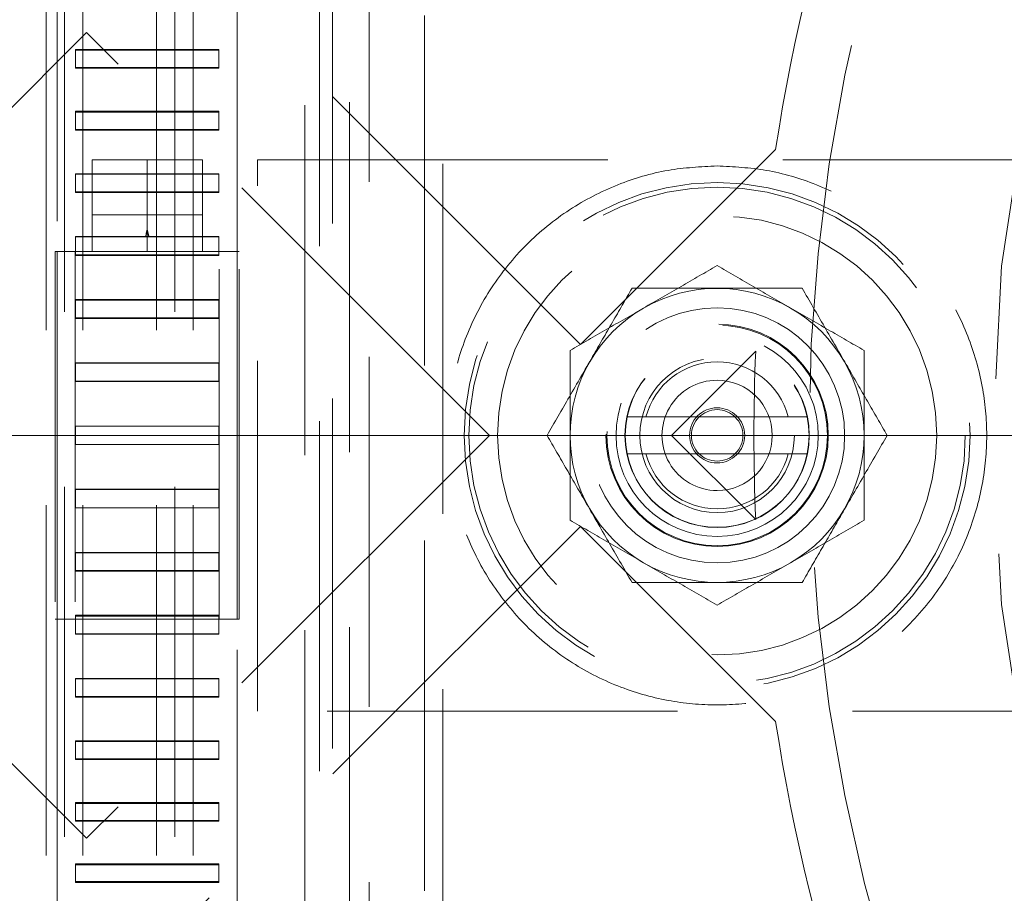
# Model space of a CAD drawing. Units: millimetres. Extents: x 0 to 420, y -119 to 297.
# Drawn here: x 256 to 260, y 164 to 167 of the extents above; entities that cross this region are included whole.
import ezdxf

# ---------------------------------------------------------------- set-up
doc = ezdxf.new("R2010")
doc.units = ezdxf.units.MM
doc.linetypes.add('HIDDEN', pattern=[1.905, 1.27, -0.635])

# ---------------------------------------------------------------- blocks, each defined once
blk = doc.blocks.new('SW_CENTERMARKSYMBOL_0')
at = {"color": 0, "linetype": 'Continuous', "lineweight": 18}
blk.add_line((-0.3333333333333521, 0), (-43.49999999999999, 0), dxfattribs=at)

msp = doc.modelspace()

# ---------------------------------------------------------------- hatches: boundary and pattern name
at = {"linetype": 'Continuous', "lineweight": 18}
h = msp.add_hatch(dxfattribs=at)
h.set_pattern_fill('SACNCR', angle=90.0000000000002, style=0)
h.set_pattern_definition([(135.0000000000002, (0, 0), (-1.683798022700461, -1.683798022700472), []), (135.0000000000002, (-5.878956278344068e-15, 1.6838), (-1.683798022700461, -1.683798022700472), [0, -2.38125])])
edge = h.paths.add_edge_path(flags=0)
edge.add_arc((265.8812521441984, 165.3371091838015), 43.33333333333331, 0, 360)
edge = h.paths.add_edge_path(flags=0)
edge.add_arc((265.8812521441984, 165.3371091838015), 39.99999999999999, 0, 360)

# ---------------------------------------------------------------- linework, layer by layer
at = {"color": 7, "linetype": 'HIDDEN', "lineweight": 18}
for p, q in [((257.6197421621443, 171.3371091838017), (257.6197421621443, 159.3371091838017)), ((257.886408828811, 159.3371091838017), (257.886408828811, 171.3371091838017)), ((256.487918810865, 171.1945104820006), (256.487918810865, 166.0037758504683)), ((257.1412521441983, 166.0037758504683), (257.1412521441983, 171.1945104820006)), ((257.486408828811, 171.1859125709729), (257.486408828811, 159.4883057966304)), ((257.386408828811, 159.550442517135), (257.386408828811, 171.1237758504683)), ((257.4389871711173, 171.1037758504683), (257.4389871711173, 159.570442517135)), ((256.447918810865, 160.0037758504683), (256.447918810865, 170.670442517135)), ((256.5812521441983, 160.0037758504683), (256.5812521441983, 170.670442517135)), ((256.847918810865, 160.0037758504683), (256.847918810865, 170.670442517135)), ((256.9812521441983, 160.0037758504683), (256.9812521441983, 170.670442517135)), ((257.8197421621443, 170.670442517135), (257.8197421621443, 160.0037758504683)), ((256.5145854775316, 160.070442517135), (256.5145854775316, 170.6037758504683)), ((256.9145854775317, 160.070442517135), (256.9145854775317, 170.6037758504683)), ((257.547918810865, 163.3711832941547), (257.547918810865, 167.3030350734489)), ((258.385920263621, 165.6670923483554), (256.9245662491687, 167.1284463628076)), ((256.594583084615, 166.7984631982539), (255.1332290701628, 165.3371091838017)), ((258.0559370990672, 165.3371091838017), (256.594583084615, 166.7984631982539)), ((256.5545854775317, 166.6720578887133), (256.5545854775317, 166.7368825500732)), ((256.5545854775317, 166.7368825500732), (257.0745854775316, 166.7368825500732)), ((256.5545854775317, 166.7337698947043), (257.0745854775316, 166.7337698947043)), ((257.0745854775316, 166.7368825500732), (257.0745854775316, 166.6720578887133)), ((257.0745854775316, 166.6720578887133), (256.5545854775317, 166.6720578887133)), ((256.5545854775317, 166.6689452333444), (256.5545854775317, 166.6720578887133)), ((257.0745854775316, 166.6689452333444), (256.5545854775317, 166.6689452333444)), ((257.0745854775316, 166.6720578887133), (257.0745854775316, 166.6689452333444)), ((256.5545854775317, 166.4471201427294), (256.5545854775317, 166.5125058280896)), ((256.5545854775317, 166.5125058280896), (257.0745854775316, 166.5125058280896)), ((256.5545854775317, 166.5099045815786), (257.0745854775316, 166.5099045815786)), ((257.0745854775316, 166.5125058280896), (257.0745854775316, 166.4471201427294)), ((257.0745854775316, 166.4471201427294), (256.5545854775317, 166.4471201427294)), ((256.5545854775317, 166.4445188962184), (256.5545854775317, 166.4471201427294)), ((257.0745854775316, 166.4445188962184), (256.5545854775317, 166.4445188962184)), ((257.0745854775316, 166.4471201427294), (257.0745854775316, 166.4445188962184)), ((259.0934191459116, 166.3745912306461), (258.385920263621, 165.6670923483554)), ((256.6145854775317, 166.0037758504683), (256.6145854775317, 166.3371091838017)), ((256.6145854775317, 166.3371091838017), (256.8145854775316, 166.3371091838017)), ((256.8145854775316, 166.0037758504683), (256.8145854775316, 166.3371091838017)), ((256.8145854775316, 166.3371091838017), (257.0145854775316, 166.3371091838017)), ((257.0145854775316, 166.3371091838017), (257.0145854775316, 166.0037758504683)), ((257.2145854775317, 164.3371091838016), (257.2145854775316, 166.3371091838016)), ((257.2145854775316, 166.3371091838016), (260.6425075956977, 166.3371091838016)), ((256.5545854775317, 166.220470840302), (256.5545854775317, 166.286316729675)), ((256.5545854775317, 166.286316729675), (257.0745854775316, 166.286316729675)), ((256.5545854775317, 166.2842309029555), (257.0745854775316, 166.2842309029555)), ((257.0745854775316, 166.286316729675), (257.0745854775316, 166.220470840302)), ((257.0745854775316, 166.220470840302), (256.5545854775317, 166.220470840302)), ((256.5545854775317, 166.2183850135824), (256.5545854775317, 166.220470840302)), ((257.0745854775316, 166.2183850135824), (256.5545854775317, 166.2183850135824)), ((257.0745854775316, 166.220470840302), (257.0745854775316, 166.2183850135824)), ((256.6145854775317, 166.1371091838017), (257.0145854775316, 166.1371091838017)), ((256.5545854775317, 166.0586640220246), (256.8087497095842, 166.0586640220246)), ((256.5545854775317, 166.0037758504683), (256.5545854775317, 166.0586640220246)), ((256.5545854775317, 166.0570968312901), (257.0745854775316, 166.0570968312901)), ((256.8204212454792, 166.0586640220247), (256.8087497095837, 166.0586640220247)), ((256.8087497095842, 166.0586640220246), (256.8145854775316, 166.0582652411976)), ((256.8145854775316, 166.0582652411976), (256.8204212454792, 166.0586640220246)), ((256.8204212454792, 166.0586640220246), (257.0745854775316, 166.0586640220246)), ((257.0745854775316, 166.0586640220246), (257.0745854775316, 166.0037758504683)), ((256.4812521441983, 166.0037758504683), (256.4812521441983, 164.670442517135)), ((256.4812521441983, 166.0037758504683), (256.4879868451605, 166.0037758504683)), ((256.487918810865, 164.670442517135), (256.487918810865, 166.0037758504684)), ((256.4879868451605, 166.0037758504683), (256.5533065716348, 166.0037758504683)), ((256.4879868451605, 166.0037758504683), (256.4879868451605, 164.670442517135)), ((256.7935792486889, 166.0037758504683), (256.5533065716348, 166.0037758504683)), ((256.5533065716348, 166.0037758504683), (256.5533065716348, 164.670442517135)), ((256.5545854775317, 166.0037758504683), (256.5545854775317, 165.9924706063596)), ((256.8145854775316, 166.0037758504683), (256.7935792486889, 166.0037758504683)), ((256.8355917063744, 166.0037758504683), (256.8145854775316, 166.0037758504683)), ((257.0758643834286, 166.0037758504683), (256.8355917063744, 166.0037758504683)), ((257.0745854775316, 165.9924706063596), (257.0745854775316, 166.0037758504683)), ((257.0758643834286, 166.0037758504683), (257.1411841099028, 166.0037758504683)), ((257.0758643834286, 164.670442517135), (257.0758643834286, 166.0037758504683)), ((257.147918810865, 166.0037758504683), (257.1411841099028, 166.0037758504683)), ((257.1411841099028, 164.670442517135), (257.1411841099028, 166.0037758504683)), ((257.1412521441983, 166.0037758504684), (257.1412521441983, 164.670442517135)), ((257.147918810865, 164.670442517135), (257.147918810865, 166.0037758504683)), ((256.5545854775317, 165.9924706063596), (257.0745854775316, 165.9924706063596)), ((256.5545854775317, 165.9893362757607), (256.5545854775317, 165.9924706063596)), ((256.5545854775317, 165.9924594582277), (257.0745854775316, 165.9924594582277)), ((256.5545854775317, 165.9908922674932), (257.0745854775316, 165.9908922674932)), ((256.5545854775317, 165.9893362757607), (257.0745854775316, 165.9893362757607)), ((257.0745854775316, 165.9924706063596), (257.0745854775316, 165.9893362757607)), ((256.5545854775317, 165.7634450151823), (256.5545854775317, 165.8299061707645)), ((256.5545854775317, 165.8299061707645), (257.0745854775316, 165.8299061707645)), ((257.0745854775316, 165.8298987291131), (256.5545854775317, 165.8298987291131)), ((257.0745854775316, 165.8288525908582), (256.5545854775317, 165.8288525908582)), ((257.0745854775316, 165.8278139282118), (256.5545854775317, 165.8278139282118)), ((257.0745854775316, 165.8299061707645), (257.0745854775316, 165.7634450151823)), ((256.5545854775317, 165.7634450151823), (256.5545854775317, 165.7613527726296)), ((257.0745854775316, 165.7634450151823), (256.5545854775317, 165.7634450151823)), ((256.5545854775317, 165.7634375735309), (257.0745854775316, 165.7634375735309)), ((256.5545854775317, 165.762391435276), (257.0745854775316, 165.762391435276)), ((256.5545854775317, 165.7613527726296), (257.0745854775316, 165.7613527726296)), ((257.0745854775316, 165.7613527726296), (257.0745854775316, 165.7634450151823)), ((259.0213888460243, 165.6425946016513), (258.7159034281746, 165.3371091838017)), ((256.5545854775317, 165.5337620450545), (256.5545854775317, 165.6003773141372)), ((256.5545854775317, 165.6003773141372), (257.0745854775316, 165.6003773141372)), ((257.0745854775316, 165.6003735904407), (256.5545854775317, 165.6003735904407)), ((257.0745854775316, 165.5998501177347), (256.5545854775317, 165.5998501177347)), ((257.0745854775316, 165.599330385717), (256.5545854775317, 165.599330385717)), ((257.0745854775316, 165.6003773141372), (257.0745854775316, 165.5337620450545)), ((256.5545854775317, 165.5337620450545), (256.5545854775317, 165.5327151166343)), ((257.0745854775316, 165.5337620450545), (256.5545854775317, 165.5337620450545)), ((256.5545854775317, 165.533758321358), (257.0745854775316, 165.533758321358)), ((256.5545854775317, 165.533234848652), (257.0745854775316, 165.533234848652)), ((256.5545854775317, 165.5327151166343), (257.0745854775316, 165.5327151166343)), ((257.0745854775316, 165.5327151166343), (257.0745854775316, 165.5337620450545)), ((258.5546535118272, 165.4037758504684), (259.2078507765694, 165.4037758504685)), ((256.5545854775317, 165.3037758504683), (256.5545854775317, 165.370442517135)), ((256.5545854775317, 165.370442517135), (257.0745854775316, 165.370442517135)), ((257.0745854775316, 165.370442517135), (257.0745854775316, 165.3037758504683)), ((256.594583084615, 163.8757551693495), (255.1332290701628, 165.3371091838017)), ((258.0559370990672, 165.3371091838017), (256.594583084615, 163.8757551693495)), ((259.0213888460243, 165.031623765952), (258.7159034281746, 165.3371091838017)), ((257.0745854775316, 165.3037758504683), (256.5545854775317, 165.3037758504683)), ((258.5546535118272, 165.2704425171351), (259.2078507765694, 165.2704425171352)), ((256.5545854775317, 165.1404563225488), (256.5545854775317, 165.141503250969)), ((257.0745854775316, 165.141503250969), (256.5545854775317, 165.141503250969)), ((257.0745854775316, 165.1409835189514), (256.5545854775317, 165.1409835189514)), ((257.0745854775316, 165.1404600462455), (256.5545854775317, 165.1404600462455)), ((257.0745854775316, 165.1404563225488), (256.5545854775317, 165.1404563225488)), ((256.5545854775317, 165.1404563225488), (256.5545854775317, 165.0738410534661)), ((257.0745854775316, 165.141503250969), (257.0745854775316, 165.1404563225488)), ((257.0745854775316, 165.0738410534661), (257.0745854775316, 165.1404563225488)), ((256.5545854775317, 165.0748879818863), (257.0745854775316, 165.0748879818863)), ((256.5545854775317, 165.0743682498687), (257.0745854775316, 165.0743682498687)), ((256.5545854775317, 165.0738447771627), (257.0745854775316, 165.0738447771627)), ((256.5545854775317, 165.0738410534661), (257.0745854775316, 165.0738410534661)), ((258.3859202636209, 165.0071260192479), (256.9245662491687, 163.5457720047957)), ((259.0934191459116, 164.2996271369572), (258.3859202636209, 165.0071260192479)), ((256.5545854775317, 164.910773352421), (256.5545854775317, 164.9128655949737)), ((257.0745854775316, 164.9128655949737), (256.5545854775317, 164.9128655949737)), ((257.0745854775316, 164.9118269323275), (256.5545854775317, 164.9118269323275)), ((257.0745854775316, 164.9107807940726), (256.5545854775317, 164.9107807940726)), ((256.5545854775317, 164.910773352421), (257.0745854775316, 164.910773352421)), ((256.5545854775317, 164.8443121968388), (256.5545854775317, 164.910773352421)), ((257.0745854775316, 164.910773352421), (257.0745854775316, 164.9128655949737)), ((257.0745854775316, 164.910773352421), (257.0745854775316, 164.8443121968388)), ((256.5545854775317, 164.8464044393915), (257.0745854775316, 164.8464044393915)), ((256.5545854775317, 164.8453657767453), (257.0745854775316, 164.8453657767453)), ((256.5545854775317, 164.8443196384904), (257.0745854775316, 164.8443196384904)), ((257.0745854775316, 164.8443121968388), (256.5545854775317, 164.8443121968388)), ((256.5545854775317, 164.6817477612437), (256.5545854775317, 164.6848820918426)), ((257.0745854775316, 164.6848820918426), (256.5545854775317, 164.6848820918426)), ((257.0745854775316, 164.6833261001102), (256.5545854775317, 164.6833261001102)), ((257.0745854775316, 164.6817589093758), (256.5545854775317, 164.6817589093758)), ((257.0745854775316, 164.6817477612437), (256.5545854775317, 164.6817477612437)), ((256.5545854775317, 164.670442517135), (256.5545854775317, 164.6817477612437)), ((257.0745854775316, 164.6817477612437), (257.0745854775316, 164.6848820918426)), ((257.0745854775316, 164.6817477612437), (257.0745854775316, 164.670442517135)), ((256.4879868451605, 164.670442517135), (256.4812521441983, 164.670442517135)), ((256.487918810865, 164.670442517135), (256.487918810865, 159.4797078856027)), ((256.5533065716348, 164.670442517135), (256.4879868451605, 164.670442517135)), ((256.5533065716348, 164.670442517135), (257.0758643834286, 164.670442517135)), ((256.5545854775317, 164.6155543455787), (256.5545854775317, 164.670442517135)), ((257.0745854775316, 164.670442517135), (257.0745854775316, 164.6155543455787)), ((257.1411841099028, 164.670442517135), (257.0758643834286, 164.670442517135)), ((257.147918810865, 164.670442517135), (257.1411841099028, 164.670442517135)), ((257.1412521441983, 159.4797078856027), (257.1412521441983, 164.670442517135)), ((256.5545854775317, 164.6171215363132), (257.0745854775316, 164.6171215363132)), ((257.0745854775316, 164.6155543455787), (256.5545854775317, 164.6155543455787)), ((257.0745854775316, 164.4558333540208), (256.5545854775317, 164.4558333540208)), ((256.5545854775317, 164.4558333540208), (256.5545854775317, 164.4537475273013)), ((256.5545854775317, 164.3879016379283), (256.5545854775317, 164.4537475273013)), ((256.5545854775317, 164.4537475273013), (257.0745854775316, 164.4537475273013)), ((257.0745854775316, 164.4558333540208), (257.0745854775316, 164.4537475273013)), ((257.0745854775316, 164.4537475273013), (257.0745854775316, 164.3879016379283)), ((256.5545854775317, 164.3899874646478), (257.0745854775316, 164.3899874646478)), ((257.0745854775316, 164.3879016379283), (256.5545854775317, 164.3879016379283)), ((260.6425075956977, 164.3371091838016), (257.2145854775317, 164.3371091838016)), ((257.0745854775316, 164.2296994713849), (256.5545854775317, 164.2296994713849)), ((256.5545854775317, 164.2296994713849), (256.5545854775317, 164.2270982248739)), ((256.5545854775317, 164.1617125395137), (256.5545854775317, 164.2270982248739)), ((256.5545854775317, 164.2270982248739), (257.0745854775316, 164.2270982248739)), ((257.0745854775316, 164.2296994713849), (257.0745854775316, 164.2270982248739)), ((257.0745854775316, 164.2270982248739), (257.0745854775316, 164.1617125395137)), ((256.5545854775317, 164.1643137860247), (257.0745854775316, 164.1643137860247)), ((257.0745854775316, 164.1617125395137), (256.5545854775317, 164.1617125395137)), ((257.0745854775316, 164.0052731342589), (256.5545854775317, 164.0052731342589)), ((256.5545854775317, 164.0052731342589), (256.5545854775317, 164.0021604788899)), ((256.5545854775317, 163.9373358175301), (256.5545854775317, 164.0021604788899)), ((256.5545854775317, 164.0021604788899), (257.0745854775316, 164.0021604788899)), ((257.0745854775316, 164.0052731342589), (257.0745854775316, 164.0021604788899)), ((257.0745854775316, 164.0021604788899), (257.0745854775316, 163.9373358175301)), ((256.5545854775317, 163.940448472899), (257.0745854775316, 163.940448472899)), ((257.0745854775316, 163.9373358175301), (256.5545854775317, 163.9373358175301)), ((257.0745854775316, 163.7829003917878), (256.5545854775317, 163.7829003917878)), ((256.5545854775317, 163.7829003917878), (256.5545854775317, 163.77928112705)), ((257.0745854775316, 163.7829003917878), (257.0745854775316, 163.77928112705)), ((256.5545854775317, 163.7151174446197), (256.5545854775317, 163.77928112705)), ((256.5545854775317, 163.77928112705), (257.0745854775316, 163.77928112705)), ((257.0745854775316, 163.77928112705), (257.0745854775316, 163.7151174446197)), ((256.5545854775317, 163.7187367093576), (257.0745854775316, 163.7187367093576)), ((257.0745854775316, 163.7151174446197), (256.5545854775317, 163.7151174446197))]:
    msp.add_line(p, q, dxfattribs=at)
at = {"color": 7, "linetype": 'Continuous', "lineweight": 25}
for radius in [43.33333333333331, 39.99999999999994, 11.66666666666669]:
    msp.add_circle((265.8812521441984, 165.3371091838017), radius, dxfattribs=at)
at = {"color": 7, "linetype": 'HIDDEN', "lineweight": 18}
for centre, radius in [((265.8812521441984, 165.3371091838017), 43.16666666666666), ((265.8812521441984, 165.3371091838017), 29.33333333333331), ((265.8812521441984, 165.3371091838017), 28.81498584229939), ((265.8812521441984, 165.3371091838017), 26.66666666666666), ((265.8812521441984, 165.337109183802), 6), ((258.8812521441983, 165.3371091838018), 0.9171213934777143), ((258.8812521441984, 165.3371091838019), 0.8999999999999773), ((258.8812521441983, 165.3371091838018), 0.7961832324979525), ((258.8812521441983, 165.3371091838018), 0.462499999999693), ((258.8812521441983, 165.3371091838018), 0.4031342093137766), ((258.8812521441983, 165.3371091838018), 0.4031342093137766), ((258.8812521441983, 165.3371091838016), 0.3999999999999773), ((258.8812521441984, 165.3371091838019), 0.3666666666666742), ((258.8812521441984, 165.3371091838017), 0.3341250000023592), ((258.8812521441983, 165.3371091838018), 0.3333333333333428), ((258.8812521441984, 165.3371091838017), 0.2800000000000296), ((258.8812521441983, 165.3371091838018), 0.09999999999999432), ((258.8812521441983, 165.3371091838018), 0.09333333333336213)]:
    msp.add_circle(centre, radius, dxfattribs=at)
for centre, radius, start, end in [((265.8812521441984, 165.3371091838017), 39.97999999999998, 90.00716555523542, 89.99283444476467), ((265.8812521441984, 165.3371091838017), 39.95999999999999, 90.00716555523543, 89.99283444476471), ((265.8812521441985, 165.3371091838016), 39.84666666666688, 45.00000000000015, 225.0000000000009), ((265.8812521441985, 165.3371091838016), 39.84666666666688, 45.00000000000015, 225.0000000000009), ((265.8812521441984, 165.3371091838017), 39.84666666666688, 44.99999999999969, 225.0000000000005), ((265.8812521441984, 165.3371091838017), 39.84666666666688, 44.99999999999969, 225.0000000000005), ((265.8812521441984, 165.3371091838017), 39.82666666666667, 90.00716555523549, 89.99283444476467), ((265.8812521441984, 165.3371091838017), 39.82666666666667, 90.00716555523549, 89.99283444476467), ((265.8812521441985, 165.3371091838016), 39.84666666666688, 315.0000000000015, 135.0000000000008), ((265.8812521441985, 165.3371091838016), 39.84666666666688, 315.0000000000015, 135.0000000000008), ((265.8812521441984, 165.3371091838017), 39.84666666666686, 315.0000000000002, 134.9999999999996), ((265.8812521441984, 165.3371091838017), 39.84666666666686, 315.0000000000002, 134.9999999999996), ((265.8812521441984, 165.3371091838017), 36.62666666666667, 90.00716555523552, 89.99283444476467), ((265.8812521441984, 165.3371091838017), 39.84666666666686, 134.9999999999999, 315.0000000000007), ((265.8812521441984, 165.3371091838017), 39.84666666666686, 134.9999999999999, 315.0000000000007), ((265.8812521441985, 165.3371091838016), 39.84666666666691, 135.0000000000004, 315.0000000000011), ((265.8812521441985, 165.3371091838016), 39.84666666666691, 135.0000000000004, 315.0000000000011), ((265.8812521441985, 165.3371091838016), 39.84666666666688, 225.0000000000013, 45.00000000000058), ((265.8812521441985, 165.3371091838016), 39.84666666666688, 225.0000000000013, 45.00000000000058), ((265.8812521441984, 165.3371091838017), 39.84666666666688, 225.0000000000008, 45.00000000000012), ((265.8812521441984, 165.3371091838017), 39.84666666666688, 225.0000000000008, 45.00000000000012), ((265.8812521441984, 165.3371091838017), 6.666666666666687, 135.0000000000005, 225.000000000001), ((265.8812521441984, 165.3371091838017), 6.866661911741001, 160.9058419674077, 171.3099171223648), ((258.8812521441984, 165.3371091838017), 0.5333333333333274, 59.99999999999446, 119.999999999995), ((258.8812521441984, 165.3371091838017), 0.5333333333332705, 119.999999999995, 180.0000000000039), ((258.8812521441984, 165.3371091838017), 0.5333333333334167, 359.9999999999978, 59.99999999999446), ((265.8812521441984, 165.3371091838017), 6.866661911741023, 177.4501724152253, 182.5498275847756), ((258.8812521441983, 165.3371091838019), 0.2666666666657174, 14.47751218599563, 165.5224878140435), ((258.8812521441983, 165.3371091838018), 0.2000000000000171, 90, 270.0000000000008), ((258.8812521441983, 165.3371091838018), 0.2000000000000171, 270.0000000000008, 90), ((258.8812521441984, 165.3371091838017), 0.5333333333333444, 180.0000000000039, 240.0000000000104), ((258.8812521441984, 165.3371091838017), 0.5333333333334167, 300.0000000000018, 359.9999999999978), ((258.8812521441983, 165.3371091838019), 0.266666666665808, 194.477512186026, 345.5224878140178), ((258.8812521441984, 165.3371091838017), 0.5333333333334013, 240.0000000000104, 300.0000000000018), ((265.8812521441984, 165.3371091838017), 6.866661911741001, 188.690082877636, 199.0941580325929)]:
    msp.add_arc(centre, radius, start, end, dxfattribs=at)
for centre, major_axis, start_param, end_param in [((266.876794492497, 165.3371091838017), (10.14531664880042, -2.842170943040401e-14), 3.013507271533508, 3.018092092554378), ((246.7523764625663, 165.3371091838017), (10.14531664880042, 0), 0.1235005610354193, 0.1280853820562901)]:
    msp.add_ellipse(centre, major_axis=major_axis, ratio=0.577350269189631, start_param=start_param, end_param=end_param, dxfattribs=at)
for points, knots in [([(258.8812521441983, 166.3146996577694), (258.9408769745285, 166.3115281067803), (259.0636981392641, 166.3049950301351), (259.245896467273, 166.2506052469133), (259.421097705069, 166.1604168368274), (259.5774375459121, 166.0332607591254), (259.7044347652692, 165.8769636124236), (259.7951963515278, 165.7017512519288), (259.8475765981796, 165.5195557352673), (259.8643118264382, 165.3371090386911), (259.8475765981796, 165.1546632301634), (259.7951963515278, 164.9724648488368), (259.7044347652692, 164.7972636262485), (259.5774375459121, 164.6409237811905), (259.421097705069, 164.5139265629663), (259.245896467273, 164.4231649764122), (259.0636981392641, 164.3707847298365), (258.8812521441983, 164.3540495015542), (258.6988061491326, 164.3707847298365), (258.5166078211236, 164.4231649764122), (258.3414065833277, 164.5139265629663), (258.1850667424845, 164.6409237811905), (258.0580695231274, 164.7972636262485), (257.9673079368688, 164.9724648488368), (257.9149276902171, 165.1546632301633), (257.8981924619584, 165.3371090386911), (257.9149276902171, 165.5195557352673), (257.9673079368688, 165.7017512519288), (258.0580695231274, 165.8769636124236), (258.1850667424845, 166.0332607591254), (258.3414065833277, 166.1604168368274), (258.5166078211236, 166.2506052469133), (258.6988061491325, 166.3049950301351), (258.8216273138681, 166.3115281067803), (258.8812521441983, 166.3146996577694)], [0, 0, 0, 0, 0.02912900810545084, 0.06000283243229834, 0.09216020344069416, 0.1250000000000002, 0.1578397965593062, 0.1899971675677017, 0.2208709918945489, 0.25, 0.2791290081054509, 0.3100028324322984, 0.3421602034406939, 0.3750000000000001, 0.4078397965593062, 0.4399971675677017, 0.4708709918945491, 0.4999999999999999, 0.5291290081054509, 0.5600028324322984, 0.5921602034406938, 0.6249999999999999, 0.6578397965593061, 0.6899971675677016, 0.720870991894549, 0.75, 0.779129008105451, 0.8100028324322984, 0.8421602034406938, 0.875, 0.9078397965593061, 0.9399971675677018, 0.9708709918945491, 1, 1, 1, 1]), ([(258.8812521441983, 166.3146996577694), (258.9408769745285, 166.3115281067803), (259.0636981392641, 166.3049950301351), (259.245896467273, 166.2506052469133), (259.421097705069, 166.1604168368274), (259.5774375459121, 166.0332607591254), (259.7044347652692, 165.8769636124236), (259.7951963515277, 165.7017512519288), (259.8475765981796, 165.5195557352673), (259.8643118264382, 165.3371090386911), (259.8475765981796, 165.1546632301634), (259.7951963515278, 164.9724648488368), (259.7044347652692, 164.7972636262485), (259.5774375459121, 164.6409237811905), (259.421097705069, 164.5139265629663), (259.245896467273, 164.4231649764122), (259.0636981392641, 164.3707847298365), (258.8812521441983, 164.3540495015542), (258.6988061491326, 164.3707847298365), (258.5166078211236, 164.4231649764122), (258.3414065833277, 164.5139265629663), (258.1850667424845, 164.6409237811905), (258.0580695231274, 164.7972636262485), (257.9673079368688, 164.9724648488368), (257.9149276902171, 165.1546632301633), (257.8981924619584, 165.3371090386911), (257.9149276902171, 165.5195557352673), (257.9673079368688, 165.7017512519288), (258.0580695231274, 165.8769636124236), (258.1850667424845, 166.0332607591254), (258.3414065833277, 166.1604168368274), (258.5166078211236, 166.2506052469133), (258.6988061491325, 166.3049950301351), (258.8216273138681, 166.3115281067803), (258.8812521441983, 166.3146996577694)], [0, 0, 0, 0, 0.02912900810545133, 0.06000283243229881, 0.09216020344069432, 0.1250000000000005, 0.1578397965593067, 0.1899971675677021, 0.2208709918945495, 0.2500000000000005, 0.2791290081054515, 0.3100028324322989, 0.3421602034406944, 0.3750000000000006, 0.4078397965593068, 0.4399971675677023, 0.4708709918945498, 0.5000000000000007, 0.5291290081054516, 0.5600028324322991, 0.5921602034406945, 0.6250000000000007, 0.6578397965593069, 0.6899971675677022, 0.7208709918945497, 0.7500000000000006, 0.7791290081054516, 0.8100028324322988, 0.8421602034406943, 0.8750000000000003, 0.9078397965593065, 0.9399971675677022, 0.9708709918945498, 0.9999999999999999, 0.9999999999999999, 0.9999999999999999, 0.9999999999999999]), ([(258.8812521441984, 165.9529494709373), (258.8379443052004, 165.9279456784338), (258.7505345909756, 165.8774796563962), (258.6601754583335, 165.8253107868416), (258.6145854775318, 165.7989893991534)], [0, 0, 0, 0, 0.4954579634769835, 1, 1, 1, 1]), ([(259.1479188108651, 165.7989893991534), (259.1032356974463, 165.8247872067139), (259.0128774689167, 165.876955554279), (258.925447204741, 165.9274334408361), (258.8812521441984, 165.9529494709373)], [0, 0, 0, 0, 0.4945107285289029, 1, 1, 1, 1]), ([(258.2645854775317, 165.3371091838018), (258.291347530759, 165.3834624197064), (258.3454520120349, 165.4771741301934), (258.4256132763604, 165.616017512804), (258.5022400773208, 165.7487390252891), (258.5492157600902, 165.8301032945659), (258.572918810865, 165.8711581828021)], [0, 0, 0, 0, 0.2646136112219797, 0.5349657611124745, 0.7653524222210188, 1, 1, 1, 1]), ([(258.572918810865, 165.8711581828021), (258.6264429173197, 165.8711581828021), (258.7346518798715, 165.8711581828021), (258.8949744085224, 165.8711581828023), (259.0482280104435, 165.871158182802), (259.1421793759822, 165.8711581828022), (259.1895854775316, 165.8711581828022)], [0, 0, 0, 0, 0.2646136112220085, 0.534965761112545, 0.7653524222210527, 1, 1, 1, 1]), ([(259.1895854775316, 165.8711581828022), (259.216347530759, 165.8248049468975), (259.2704520120349, 165.7310932364105), (259.3506132763604, 165.5922498537999), (259.4272400773209, 165.4595283413148), (259.4742157600902, 165.3781640720379), (259.497918810865, 165.3371091838017)], [0, 0, 0, 0, 0.2646136112219835, 0.5349657611124744, 0.7653524222210331, 1, 1, 1, 1]), ([(258.6145854775318, 165.7989893991534), (258.5699023641129, 165.7731915915928), (258.4795441355833, 165.7210232440277), (258.3921138714077, 165.6705453574706), (258.3479188108651, 165.6450293273695)], [0, 0, 0, 0, 0.4945107285289075, 1, 1, 1, 1]), ([(259.4145854775318, 165.6450293273695), (259.3712776385338, 165.6700331198729), (259.2838679243089, 165.7204991419104), (259.1935087916668, 165.7726680114652), (259.1479188108651, 165.7989893991534)], [0, 0, 0, 0, 0.495457963477053, 1, 1, 1, 1]), ([(258.3479188108651, 165.6450293273695), (258.3479188108651, 165.5950217423625), (258.3479188108651, 165.4940896982875), (258.3479188108651, 165.3897519591781), (258.3479188108651, 165.3371091838017)], [0, 0, 0, 0, 0.4954579634770034, 1, 1, 1, 1]), ([(259.4145854775318, 165.3371091838017), (259.4145854775317, 165.3887047989228), (259.4145854775317, 165.493041494053), (259.4145854775317, 165.5939972671672), (259.4145854775318, 165.6450293273695)], [0, 0, 0, 0, 0.4945107285289812, 1, 1, 1, 1]), ([(258.572918810865, 164.8030601848014), (258.5461567576376, 164.849413420706), (258.4920522763617, 164.943125131193), (258.4118910120362, 165.0819685138036), (258.3352642110758, 165.2146900262887), (258.2882885283065, 165.2960542955655), (258.2645854775317, 165.3371091838018)], [0, 0, 0, 0, 0.2646136112219473, 0.534965761112409, 0.7653524222209849, 1, 1, 1, 1]), ([(258.3479188108651, 165.3371091838017), (258.3479188108651, 165.2855135686805), (258.3479188108651, 165.1811768735503), (258.3479188108651, 165.0802211004361), (258.3479188108651, 165.0291890402339)], [0, 0, 0, 0, 0.4945107285290433, 0.9999999999999999, 0.9999999999999999, 0.9999999999999999, 0.9999999999999999]), ([(259.497918810865, 165.3371091838017), (259.4711567576376, 165.2907559478971), (259.4170522763617, 165.19704423741), (259.3368910120362, 165.0582008547995), (259.2602642110758, 164.9254793423144), (259.2132885283064, 164.8441150730376), (259.1895854775316, 164.8030601848013)], [0, 0, 0, 0, 0.2646136112219633, 0.5349657611124197, 0.7653524222210082, 1, 1, 1, 1]), ([(259.4145854775317, 165.0291890402338), (259.4145854775317, 165.0791966252408), (259.4145854775317, 165.1801286693158), (259.4145854775318, 165.2844664084252), (259.4145854775318, 165.3371091838017)], [0, 0, 0, 0, 0.4954579634769338, 1, 1, 1, 1]), ([(258.3479188108651, 165.0291890402339), (258.391226649863, 165.0041852477304), (258.4786363640878, 164.9537192256929), (258.56899549673, 164.9015503561382), (258.6145854775318, 164.8752289684499)], [0, 0, 0, 0, 0.4954579634770514, 1, 1, 1, 1]), ([(259.1479188108651, 164.8752289684499), (259.1926019242838, 164.9010267760105), (259.2829601528135, 164.9531951235756), (259.3703904169891, 165.0036730101327), (259.4145854775317, 165.0291890402338)], [0, 0, 0, 0, 0.4945107285290898, 1, 1, 1, 1]), ([(258.6145854775318, 164.8752289684499), (258.6592685909505, 164.8494311608894), (258.7496268194802, 164.7972628133243), (258.8370570836558, 164.7467849267672), (258.8812521441984, 164.7212688966661)], [0, 0, 0, 0, 0.4945107285289485, 1, 1, 1, 1]), ([(258.8812521441984, 164.7212688966661), (258.9245599831963, 164.7462726891695), (259.0119696974213, 164.796738711207), (259.1023288300634, 164.8489075807617), (259.1479188108651, 164.8752289684499)], [0, 0, 0, 0, 0.4954579634770966, 1, 1, 1, 1]), ([(259.1895854775316, 164.8030601848013), (259.1360613710769, 164.8030601848013), (259.0278524085251, 164.8030601848013), (258.8675298798742, 164.8030601848013), (258.7142762779532, 164.8030601848013), (258.6203249124145, 164.8030601848014), (258.572918810865, 164.8030601848014)], [0, 0, 0, 0, 0.2646136112220298, 0.5349657611125421, 0.7653524222210714, 1, 1, 1, 1])]:
    msp.add_open_spline(points, degree=3, knots=knots, dxfattribs=at)

# ---------------------------------------------------------------- block references
at = {"color": 7, "linetype": 'Continuous', "lineweight": 0}
msp.add_blockref('SW_CENTERMARKSYMBOL_0', (265.8812521441984, 165.3371091838015), dxfattribs=at)

doc.saveas('drawing.dxf')
